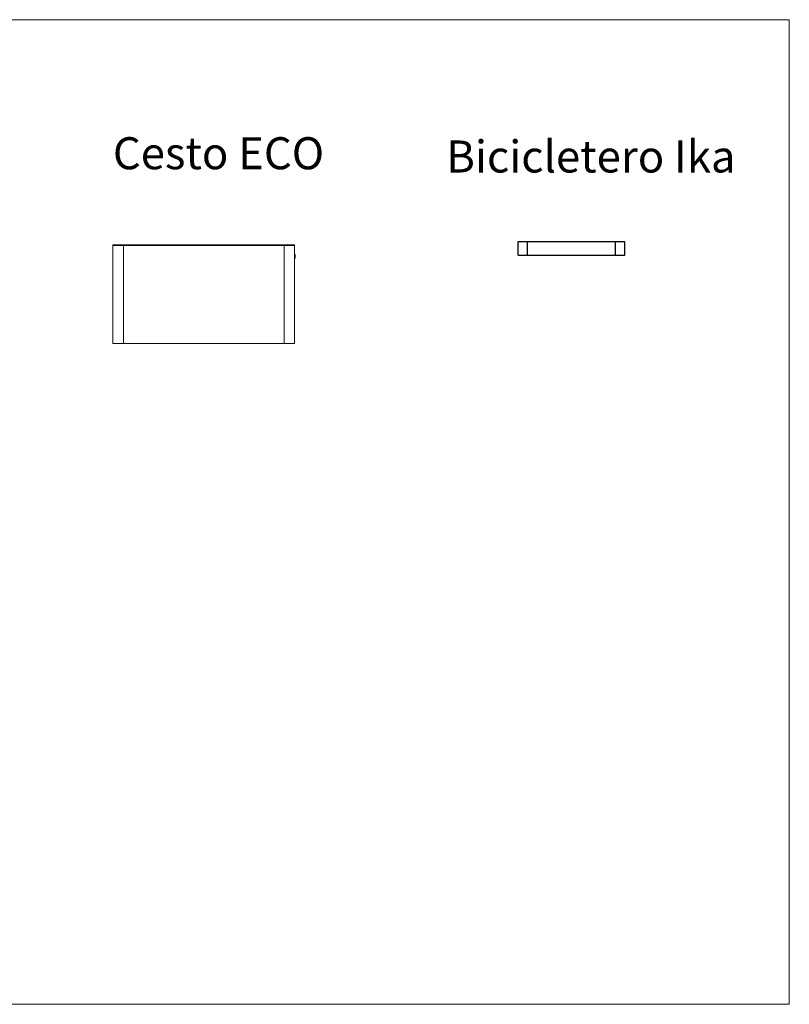
# Model space of a CAD drawing. Units: metres. Extents: x 1695.4 to 1704.22, y 1370.73 to 1375.34.
# Drawn here: x 1700.62 to 1704.22, y 1370.73 to 1375.34 of the extents above; entities that cross this region are included whole.
import ezdxf

# ---------------------------------------------------------------- set-up
doc = ezdxf.new("R2010")
doc.units = ezdxf.units.M
doc.layers.add('Layer 1', color=7, linetype='Continuous')
doc.styles.get("Standard").update_dxf_attribs({"font": 'arial.ttf'})

msp = doc.modelspace()

# ---------------------------------------------------------------- linework, layer by layer
at = {"color": 7, "linetype": 'Continuous', "lineweight": 25}
for p, q in [((1702.9544, 1374.2343), (1702.9544, 1374.2978)), ((1702.9544, 1374.2978), (1702.9982, 1374.2978)), ((1702.9982, 1374.2343), (1702.9982, 1374.2978)), ((1702.9982, 1374.2978), (1703.4106, 1374.2978)), ((1703.4106, 1374.2343), (1703.4106, 1374.2978)), ((1703.4106, 1374.2978), (1703.4544, 1374.2978)), ((1703.4544, 1374.2343), (1703.4544, 1374.2978)), ((1702.9544, 1374.2343), (1702.9982, 1374.2343)), ((1702.9982, 1374.2343), (1703.4106, 1374.2343)), ((1703.4106, 1374.2343), (1703.4544, 1374.2343))]:
    msp.add_line(p, q, dxfattribs=at)
at = {"layer": 'Layer 1', "color": 7, "lineweight": 9}
for points in [[(1704.2234, 1370.7283), (1695.4015, 1370.7283), (1695.4015, 1375.3354), (1704.2234, 1375.3354), (1704.2234, 1370.7283)], [(1701.0584, 1374.2827), (1701.0584, 1374.2827), (1701.0584, 1374.2792)], [(1701.0584, 1374.2827), (1701.0584, 1374.2827), (1701.0619, 1374.2827), (1701.0654, 1374.2827), (1701.069, 1374.2827), (1701.0725, 1374.2827), (1701.076, 1374.2827), (1701.0795, 1374.2827), (1701.0831, 1374.2827), (1701.0866, 1374.2827), (1701.0901, 1374.2827), (1701.0972, 1374.2827), (1701.1007, 1374.2827), (1701.1042, 1374.2827), (1701.1078, 1374.2827)], [(1701.0584, 1373.8206), (1701.0584, 1374.2792)], [(1701.1078, 1374.2792), (1701.1042, 1374.2792), (1701.1007, 1374.2792), (1701.0972, 1374.2792), (1701.0901, 1374.2792), (1701.0866, 1374.2792), (1701.0831, 1374.2792), (1701.0795, 1374.2792), (1701.076, 1374.2792), (1701.0725, 1374.2792), (1701.069, 1374.2792), (1701.0654, 1374.2792), (1701.0619, 1374.2792), (1701.0584, 1374.2792)], [(1701.1078, 1374.2827), (1701.1078, 1374.2827), (1701.1078, 1374.2792)], [(1701.1078, 1374.2827), (1701.8592, 1374.2827)], [(1701.1078, 1373.8206), (1701.1078, 1374.2792)], [(1701.8592, 1374.2792), (1701.1078, 1374.2792)], [(1701.8592, 1374.2827), (1701.8627, 1374.2827), (1701.8662, 1374.2827), (1701.8698, 1374.2827), (1701.8768, 1374.2827), (1701.8803, 1374.2827), (1701.8839, 1374.2827), (1701.8874, 1374.2827), (1701.8909, 1374.2827), (1701.8945, 1374.2827), (1701.898, 1374.2827), (1701.9015, 1374.2827), (1701.905, 1374.2827), (1701.9086, 1374.2827)], [(1701.8592, 1374.2827), (1701.8592, 1374.2827), (1701.8592, 1374.2792)], [(1701.9086, 1374.2792), (1701.9086, 1374.2792), (1701.905, 1374.2792), (1701.9015, 1374.2792), (1701.898, 1374.2792), (1701.8945, 1374.2792), (1701.8909, 1374.2792), (1701.8874, 1374.2792), (1701.8839, 1374.2792), (1701.8803, 1374.2792), (1701.8768, 1374.2792), (1701.8698, 1374.2792), (1701.8662, 1374.2792), (1701.8627, 1374.2792), (1701.8592, 1374.2792)], [(1701.8592, 1373.8206), (1701.8592, 1374.2792)], [(1701.9086, 1374.2792), (1701.9086, 1374.2792), (1701.9086, 1374.2827)], [(1701.9086, 1373.8206), (1701.9086, 1374.2792)], [(1701.9086, 1374.2369), (1701.9086, 1374.2369), (1701.9086, 1374.2334), (1701.9086, 1374.2298), (1701.9086, 1374.2263)], [(1701.9086, 1374.2263), (1701.9086, 1374.2298), (1701.9086, 1374.2334), (1701.9086, 1374.2369)], [(1701.9086, 1374.2369), (1701.9086, 1374.2369)], [(1701.9086, 1374.2369), (1701.9086, 1374.2369)], [(1701.9121, 1374.2369), (1701.9121, 1374.2369), (1701.9086, 1374.2369)], [(1701.9086, 1374.2263), (1701.9086, 1374.2263), (1701.9086, 1374.2228), (1701.9086, 1374.2192)], [(1701.9086, 1374.2192), (1701.9086, 1374.2192), (1701.9086, 1374.2228), (1701.9086, 1374.2263)], [(1701.9086, 1374.2192), (1701.9086, 1374.2192)], [(1701.9086, 1374.2192), (1701.9086, 1374.2192)], [(1701.9086, 1374.2192), (1701.9086, 1374.2192), (1701.9121, 1374.2192)], [(1701.9121, 1374.2369), (1701.9121, 1374.2369), (1701.9121, 1374.2334), (1701.9121, 1374.2298), (1701.9121, 1374.2263), (1701.9121, 1374.2228), (1701.9121, 1374.2192)], [(1701.9121, 1374.2334), (1701.9121, 1374.2369)], [(1701.9121, 1374.2263), (1701.9121, 1374.2298), (1701.9121, 1374.2334)], [(1701.9121, 1374.2334), (1701.9121, 1374.2334), (1701.9121, 1374.2298), (1701.9121, 1374.2263)], [(1701.9121, 1374.2334), (1701.9121, 1374.2334)], [(1701.9121, 1374.2192), (1701.9121, 1374.2192), (1701.9121, 1374.2228), (1701.9121, 1374.2263)], [(1701.9121, 1374.2263), (1701.9121, 1374.2263), (1701.9121, 1374.2228)], [(1701.9121, 1374.2192), (1701.9121, 1374.2192), (1701.9121, 1374.2228)], [(1701.9121, 1374.2192), (1701.9121, 1374.2192)], [(1701.0584, 1373.8206), (1701.0584, 1373.8206)], [(1701.1078, 1373.8206), (1701.1042, 1373.8206), (1701.1007, 1373.8206), (1701.0972, 1373.8206), (1701.0901, 1373.8206), (1701.0866, 1373.8206), (1701.0831, 1373.8206), (1701.0795, 1373.8206), (1701.076, 1373.8206), (1701.0725, 1373.8206), (1701.069, 1373.8206), (1701.0654, 1373.8206), (1701.0619, 1373.8206), (1701.0584, 1373.8206)], [(1701.0584, 1373.8206), (1701.0584, 1373.8206), (1701.0619, 1373.8206), (1701.0654, 1373.8206), (1701.069, 1373.8206), (1701.0725, 1373.8206), (1701.076, 1373.8206), (1701.0795, 1373.8206), (1701.0831, 1373.8206), (1701.0866, 1373.8206), (1701.0901, 1373.8206), (1701.0972, 1373.8206), (1701.1007, 1373.8206), (1701.1042, 1373.8206), (1701.1078, 1373.8206)], [(1701.1078, 1373.8206), (1701.1078, 1373.8206)], [(1701.8592, 1373.8206), (1701.1078, 1373.8206)], [(1701.1078, 1373.8206), (1701.8592, 1373.8206)], [(1701.9086, 1373.8206), (1701.9086, 1373.8206), (1701.905, 1373.8206), (1701.9015, 1373.8206), (1701.898, 1373.8206), (1701.8945, 1373.8206), (1701.8909, 1373.8206), (1701.8874, 1373.8206), (1701.8839, 1373.8206), (1701.8803, 1373.8206), (1701.8768, 1373.8206), (1701.8698, 1373.8206), (1701.8662, 1373.8206), (1701.8627, 1373.8206), (1701.8592, 1373.8206)], [(1701.8592, 1373.8206), (1701.8627, 1373.8206), (1701.8662, 1373.8206), (1701.8698, 1373.8206), (1701.8768, 1373.8206), (1701.8803, 1373.8206), (1701.8839, 1373.8206), (1701.8874, 1373.8206), (1701.8909, 1373.8206), (1701.8945, 1373.8206), (1701.898, 1373.8206), (1701.9015, 1373.8206), (1701.905, 1373.8206), (1701.9086, 1373.8206)], [(1701.8592, 1373.8206), (1701.8592, 1373.8206)], [(1701.9086, 1373.8206), (1701.9086, 1373.8206)]]:
    msp.add_lwpolyline(points, dxfattribs=at)

# ---------------------------------------------------------------- texts
at = {"layer": 'Layer 1', "color": 7, "char_height": 0.14986, "attachment_point": 7}
for s, insert in [('\\fISOCPEUR|b0|i0|c0|p34;\\W1;Cesto ECO', (1701.0584, 1374.6357)), ('{\\fISOCPEUR|b0|i0|c0|p34;Bicicletero Ika}', (1702.6181, 1374.6204))]:
    msp.add_mtext(s, dxfattribs=dict(at, insert=insert))

doc.saveas('drawing.dxf')
